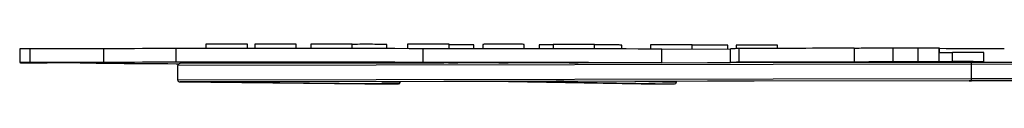
# Model space of a CAD drawing. Units: millimetres. Extents: x 3929 to 21206, y -2197 to 2649.
# Drawn here: x 13776 to 14853, y 847 to 891 of the extents above; entities that cross this region are included whole.
import ezdxf

# ---------------------------------------------------------------- set-up
doc = ezdxf.new("R2010")
doc.units = ezdxf.units.MM
doc.layers.add('Default', color=7, linetype='Continuous')
doc.layers.add('TIPTAP', color=7, linetype='Continuous')

# ---------------------------------------------------------------- blocks, each defined once
blk = doc.blocks.new('SE7')
at = {"layer": 'TIPTAP', "color": 7, "linetype": 'Continuous'}
for p, q in [((13776.1, 885.8), (13776.1, 870.8)), ((13798, 885.9), (13787.7, 885.9)), ((13787.7, 870.9), (13787.7, 885.9)), ((13808.2, 885.9), (13798, 885.9)), ((13818.4, 885.9), (13808.2, 885.9)), ((13828.5, 885.9), (13818.4, 885.9)), ((13838.5, 885.9), (13828.5, 885.9)), ((13848.5, 885.9), (13838.5, 885.9)), ((13858.3, 886), (13848.5, 885.9)), ((13868.2, 886), (13858.3, 886)), ((13876.3, 886), (13868.2, 886)), ((13868.2, 871), (13868.2, 886)), ((13884.5, 886), (13876.3, 886)), ((13893, 886), (13884.5, 886)), ((13901.7, 886), (13893, 886)), ((13910.5, 886.1), (13901.7, 886)), ((13919.4, 886.1), (13910.5, 886.1)), ((13928.5, 886.1), (13919.4, 886.1)), ((13937.8, 886.1), (13928.5, 886.1)), ((13947.1, 886.1), (13937.8, 886.1)), ((13963, 886.1), (13947.1, 886.1)), ((13947.1, 871.1), (13947.1, 886.1)), ((13979, 886.1), (13963, 886.1)), ((13995.1, 886.1), (13979, 886.1)), ((13979.9, 891), (13979.8, 890.9)), ((13979.8, 890.9), (13979.8, 886.1)), ((13980.5, 891), (13979.9, 891)), ((13981.4, 891), (13980.5, 891)), ((13982.6, 891), (13981.4, 891)), ((13984.1, 891), (13982.6, 891)), ((13985.9, 891), (13984.1, 891)), ((13988, 891), (13985.9, 891)), ((13990.3, 891), (13988, 891)), ((13992.8, 891), (13990.3, 891)), ((13995.4, 891), (13992.8, 891)), ((14011.1, 886.1), (13995.1, 886.1)), ((13998.2, 891), (13995.4, 891)), ((14001, 891), (13998.2, 891)), ((14003.8, 891), (14001, 891)), ((14006.7, 891), (14003.8, 891)), ((14009.4, 891), (14006.7, 891)), ((14012.1, 891), (14009.4, 891)), ((14027.2, 886.1), (14011.1, 886.1)), ((14014.6, 891), (14012.1, 891)), ((14016.9, 891), (14014.6, 891)), ((14018.9, 891), (14016.9, 891)), ((14020.7, 891), (14018.9, 891)), ((14022.3, 891), (14020.7, 891)), ((14023.5, 891), (14022.3, 891)), ((14024.4, 891), (14023.5, 891)), ((14024.9, 891), (14024.4, 891)), ((14025.1, 890.9), (14024.9, 891)), ((14025.1, 886.1), (14025.1, 890.9)), ((14043.2, 886.1), (14027.2, 886.1)), ((14033.5, 890.9), (14033.3, 890.8)), ((14033.3, 890.8), (14033.3, 886.1)), ((14034, 890.9), (14033.5, 890.9)), ((14034.9, 890.9), (14034, 890.9)), ((14036.1, 890.9), (14034.9, 890.9)), ((14037.7, 890.9), (14036.1, 890.9)), ((14039.5, 890.9), (14037.7, 890.9)), ((14041.5, 890.9), (14039.5, 890.9)), ((14043.8, 890.9), (14041.5, 890.9)), ((14059.2, 886.1), (14043.2, 886.1)), ((14046.3, 890.9), (14043.8, 890.9)), ((14049, 890.9), (14046.3, 890.9)), ((14051.7, 890.9), (14049, 890.9)), ((14054.6, 890.9), (14051.7, 890.9)), ((14057.4, 890.9), (14054.6, 890.9)), ((14060.2, 890.9), (14057.4, 890.9)), ((14075.3, 886.1), (14059.2, 886.1)), ((14063, 890.9), (14060.2, 890.9)), ((14065.6, 890.9), (14063, 890.9)), ((14068.1, 890.9), (14065.6, 890.9)), ((14070.4, 890.9), (14068.1, 890.9)), ((14072.5, 890.9), (14070.4, 890.9)), ((14074.3, 890.9), (14072.5, 890.9)), ((14075.8, 890.9), (14074.3, 890.9)), ((14091.3, 886.1), (14075.3, 886.1)), ((14077, 890.9), (14075.8, 890.9)), ((14077.9, 890.9), (14077, 890.9)), ((14078.5, 890.9), (14077.9, 890.9)), ((14078.6, 890.8), (14078.5, 890.9)), ((14078.6, 886.1), (14078.6, 890.8)), ((14107.2, 886.1), (14091.3, 886.1)), ((14094.7, 891), (14094.5, 891)), ((14094.5, 891), (14094.5, 886.1)), ((14095.2, 891), (14094.7, 891)), ((14096.1, 891), (14095.2, 891)), ((14097.3, 891), (14096.1, 891)), ((14098.8, 891), (14097.3, 891)), ((14100.7, 891), (14098.8, 891)), ((14102.7, 891), (14100.7, 891)), ((14105, 891), (14102.7, 891)), ((14107.5, 891), (14105, 891)), ((14123.2, 886.1), (14107.2, 886.1)), ((14110.2, 891), (14107.5, 891)), ((14112.9, 891), (14110.2, 891)), ((14115.7, 891), (14112.9, 891)), ((14118.6, 891), (14115.7, 891)), ((14121.4, 891), (14118.6, 891)), ((14124.2, 891), (14121.4, 891)), ((14139, 886.1), (14123.2, 886.1)), ((14126.8, 891), (14124.2, 891)), ((14129.3, 891), (14126.8, 891)), ((14131.6, 891), (14129.3, 891)), ((14133.7, 891), (14131.6, 891)), ((14135.5, 891), (14133.7, 891)), ((14137, 891), (14135.5, 891)), ((14138.2, 891), (14137, 891)), ((14139.1, 891), (14138.2, 891)), ((14154.9, 886.1), (14139, 886.1)), ((14139.6, 891), (14139.1, 891)), ((14139.8, 891), (14139.6, 891)), ((14139.8, 886.1), (14139.8, 891)), ((14140.6, 890.7), (14139.8, 890.7)), ((14142.9, 890.7), (14140.6, 890.7)), ((14145.4, 890.7), (14142.9, 890.7)), ((14148.1, 890.8), (14145.4, 890.7)), ((14150.8, 890.8), (14148.1, 890.8)), ((14153.6, 890.8), (14150.8, 890.8)), ((14156.5, 890.8), (14153.6, 890.8)), ((14170.6, 886.1), (14154.9, 886.1)), ((14159.3, 890.8), (14156.5, 890.8)), ((14162.1, 890.8), (14159.3, 890.8)), ((14164.7, 890.7), (14162.1, 890.8)), ((14167.2, 890.7), (14164.7, 890.7)), ((14169.5, 890.7), (14167.2, 890.7)), ((14171.6, 890.7), (14169.5, 890.7)), ((14186.3, 886.1), (14170.6, 886.1)), ((14173.4, 890.7), (14171.6, 890.7)), ((14174.9, 890.7), (14173.4, 890.7)), ((14176.1, 890.7), (14174.9, 890.7)), ((14177, 890.7), (14176.1, 890.7)), ((14177.5, 890.7), (14177, 890.7)), ((14177.7, 890.7), (14177.5, 890.7)), ((14177.7, 886.1), (14177.7, 890.7)), ((14201.9, 886), (14186.3, 886.1)), ((14200.6, 890.9), (14200.4, 890.9)), ((14200.4, 890.9), (14200.4, 886)), ((14201.2, 890.9), (14200.6, 890.9)), ((14202, 890.9), (14201.2, 890.9)), ((14217.5, 886), (14201.9, 886)), ((14203.2, 890.9), (14202, 890.9)), ((14204.8, 890.9), (14203.2, 890.9)), ((14206.6, 890.9), (14204.8, 890.9)), ((14208.7, 890.9), (14206.6, 890.9)), ((14211, 890.9), (14208.7, 890.9)), ((14213.5, 890.9), (14211, 890.9)), ((14216.1, 890.9), (14213.5, 890.9)), ((14218.9, 890.9), (14216.1, 890.9)), ((14233.3, 886), (14217.5, 886)), ((14217.5, 871), (14217.5, 886)), ((14221.7, 890.9), (14218.9, 890.9)), ((14224.5, 890.9), (14221.7, 890.9)), ((14227.3, 890.9), (14224.5, 890.9)), ((14230.1, 890.9), (14227.3, 890.9)), ((14232.7, 890.9), (14230.1, 890.9)), ((14235.2, 890.9), (14232.7, 890.9)), ((14249.1, 886), (14233.3, 886)), ((14237.5, 890.9), (14235.2, 890.9)), ((14239.6, 890.9), (14237.5, 890.9)), ((14241.4, 890.9), (14239.6, 890.9)), ((14242.9, 890.9), (14241.4, 890.9)), ((14244.2, 890.9), (14242.9, 890.9)), ((14245, 890.9), (14244.2, 890.9)), ((14245.6, 890.9), (14245, 890.9)), ((14245.7, 890.9), (14245.6, 890.9)), ((14245.7, 886), (14245.7, 890.9)), ((14245.9, 890.4), (14245.7, 890.4)), ((14248.7, 890.4), (14245.9, 890.4)), ((14251.6, 890.4), (14248.7, 890.4)), ((14264.7, 886), (14249.1, 886)), ((14254.4, 890.4), (14251.6, 890.4)), ((14257.2, 890.4), (14254.4, 890.4)), ((14259.8, 890.4), (14257.2, 890.4)), ((14262.3, 890.4), (14259.8, 890.4)), ((14264.6, 890.4), (14262.3, 890.4)), ((14266.7, 890.4), (14264.6, 890.4)), ((14280.2, 886), (14264.7, 886)), ((14268.5, 890.4), (14266.7, 890.4)), ((14270, 890.4), (14268.5, 890.4)), ((14271.2, 890.4), (14270, 890.4)), ((14272.1, 890.4), (14271.2, 890.4)), ((14272.6, 890.4), (14272.1, 890.4)), ((14272.8, 890.4), (14272.6, 890.4)), ((14272.8, 886), (14272.8, 890.4)), ((14295.5, 885.9), (14280.2, 886)), ((14282.7, 890.7), (14282.5, 890.7)), ((14282.5, 890.7), (14282.5, 886)), ((14283.3, 890.7), (14282.7, 890.7)), ((14284.1, 890.8), (14283.3, 890.7)), ((14285.3, 890.8), (14284.1, 890.8)), ((14286.9, 890.8), (14285.3, 890.8)), ((14288.7, 890.8), (14286.9, 890.8)), ((14290.8, 890.8), (14288.7, 890.8)), ((14293.1, 890.8), (14290.8, 890.8)), ((14295.5, 890.8), (14293.1, 890.8)), ((14298.2, 890.8), (14295.5, 890.8)), ((14310.7, 885.9), (14295.5, 885.9)), ((14300.9, 890.8), (14298.2, 890.8)), ((14303.8, 890.8), (14300.9, 890.8)), ((14306.6, 890.8), (14303.8, 890.8)), ((14309.4, 890.8), (14306.6, 890.8)), ((14312.2, 890.8), (14309.4, 890.8)), ((14325.7, 885.9), (14310.7, 885.9)), ((14314.8, 890.8), (14312.2, 890.8)), ((14317.3, 890.8), (14314.8, 890.8)), ((14319.6, 890.8), (14317.3, 890.8)), ((14321.7, 890.8), (14319.6, 890.8)), ((14323.5, 890.8), (14321.7, 890.8)), ((14325, 890.8), (14323.5, 890.8)), ((14326.2, 890.8), (14325, 890.8)), ((14340.6, 885.9), (14325.7, 885.9)), ((14327.1, 890.7), (14326.2, 890.8)), ((14327.7, 890.7), (14327.1, 890.7)), ((14327.8, 890.7), (14327.7, 890.7)), ((14327.8, 885.9), (14327.8, 890.7)), ((14355.3, 885.8), (14340.6, 885.9)), ((14344.4, 890.3), (14344.2, 890.2)), ((14344.2, 890.2), (14344.2, 885.9)), ((14344.9, 890.3), (14344.4, 890.3)), ((14345.8, 890.3), (14344.9, 890.3)), ((14347, 890.3), (14345.8, 890.3)), ((14348.5, 890.3), (14347, 890.3)), ((14350.3, 890.3), (14348.5, 890.3)), ((14352.4, 890.3), (14350.3, 890.3)), ((14354.7, 890.3), (14352.4, 890.3)), ((14357.2, 890.3), (14354.7, 890.3)), ((14369.8, 885.8), (14355.3, 885.8)), ((14359.4, 890.3), (14357.2, 890.3)), ((14359.6, 890.5), (14359.4, 890.5)), ((14359.4, 890.5), (14359.4, 885.8)), ((14360.1, 890.5), (14359.6, 890.5)), ((14361, 890.5), (14360.1, 890.5)), ((14362.2, 890.6), (14361, 890.5)), ((14363.7, 890.6), (14362.2, 890.6)), ((14365.5, 890.6), (14363.7, 890.6)), ((14367.6, 890.6), (14365.5, 890.6)), ((14369.9, 890.6), (14367.6, 890.6)), ((14384.2, 885.8), (14369.8, 885.8)), ((14372.4, 890.6), (14369.9, 890.6)), ((14375, 890.6), (14372.4, 890.6)), ((14377.8, 890.6), (14375, 890.6)), ((14380.6, 890.6), (14377.8, 890.6)), ((14383.5, 890.6), (14380.6, 890.6)), ((14386.3, 890.6), (14383.5, 890.6)), ((14398.3, 885.8), (14384.2, 885.8)), ((14389, 890.6), (14386.3, 890.6)), ((14391.7, 890.6), (14389, 890.6)), ((14394.2, 890.6), (14391.7, 890.6)), ((14396.5, 890.6), (14394.2, 890.6)), ((14398.6, 890.6), (14396.5, 890.6)), ((14412.2, 885.7), (14398.3, 885.8)), ((14400.4, 890.6), (14398.6, 890.6)), ((14401.9, 890.6), (14400.4, 890.6)), ((14403.1, 890.5), (14401.9, 890.6)), ((14404, 890.5), (14403.1, 890.5)), ((14404.5, 890.5), (14404, 890.5)), ((14404.7, 890.5), (14404.5, 890.5)), ((14404.7, 885.8), (14404.7, 890.5)), ((14405, 890.1), (14404.7, 890.1)), ((14407.7, 890.1), (14405, 890.1)), ((14410.5, 890.1), (14407.7, 890.1)), ((14413.4, 890.1), (14410.5, 890.1)), ((14425.9, 885.7), (14412.2, 885.7)), ((14416.2, 890.1), (14413.4, 890.1)), ((14419, 890.1), (14416.2, 890.1)), ((14421.6, 890.1), (14419, 890.1)), ((14424.1, 890.1), (14421.6, 890.1)), ((14426.4, 890.1), (14424.1, 890.1)), ((14439.4, 885.7), (14425.9, 885.7)), ((14428.5, 890.1), (14426.4, 890.1)), ((14430.3, 890.1), (14428.5, 890.1)), ((14431.8, 890.1), (14430.3, 890.1)), ((14433, 890), (14431.8, 890.1)), ((14433.9, 890), (14433, 890)), ((14434.4, 890), (14433.9, 890)), ((14434.6, 890), (14434.4, 890)), ((14434.6, 885.7), (14434.6, 890)), ((14452.7, 885.6), (14439.4, 885.7)), ((14465.8, 885.6), (14452.7, 885.6)), ((14478.6, 885.6), (14465.8, 885.6)), ((14466.4, 890.2), (14466.2, 890.2)), ((14466.2, 890.2), (14466.2, 885.6)), ((14466.9, 890.2), (14466.4, 890.2)), ((14467.8, 890.2), (14466.9, 890.2)), ((14469, 890.2), (14467.8, 890.2)), ((14470.5, 890.2), (14469, 890.2)), ((14472.3, 890.2), (14470.5, 890.2)), ((14474.4, 890.2), (14472.3, 890.2)), ((14476.7, 890.3), (14474.4, 890.2)), ((14479.2, 890.3), (14476.7, 890.3)), ((14478.6, 885.6), (14553.7, 886)), ((14478.6, 870.6), (14478.6, 885.6)), ((14481.8, 890.3), (14479.2, 890.3)), ((14484.6, 890.3), (14481.8, 890.3)), ((14487.4, 890.3), (14484.6, 890.3)), ((14490.3, 890.3), (14487.4, 890.3)), ((14493.1, 890.3), (14490.3, 890.3)), ((14495.8, 890.3), (14493.1, 890.3)), ((14498.5, 890.3), (14495.8, 890.3)), ((14501, 890.3), (14498.5, 890.3)), ((14503.3, 890.2), (14501, 890.3)), ((14505.4, 890.2), (14503.3, 890.2)), ((14507.2, 890.2), (14505.4, 890.2)), ((14508.7, 890.2), (14507.2, 890.2)), ((14509.9, 890.2), (14508.7, 890.2)), ((14510.8, 890.2), (14509.9, 890.2)), ((14511.3, 890.2), (14510.8, 890.2)), ((14511.5, 890.2), (14511.3, 890.2)), ((14511.5, 885.7), (14511.5, 890.2)), ((14513.4, 890), (14511.5, 890)), ((14515.7, 890), (14513.4, 890)), ((14518.2, 890), (14515.7, 890)), ((14520.9, 890), (14518.2, 890)), ((14523.6, 890), (14520.9, 890)), ((14526.4, 890), (14523.6, 890)), ((14529.3, 890), (14526.4, 890)), ((14532.1, 890), (14529.3, 890)), ((14534.9, 890), (14532.1, 890)), ((14537.5, 890), (14534.9, 890)), ((14540, 890), (14537.5, 890)), ((14542.3, 890), (14540, 890)), ((14544.4, 890), (14542.3, 890)), ((14546.2, 890), (14544.4, 890)), ((14547.7, 890), (14546.2, 890)), ((14548.9, 890), (14547.7, 890)), ((14549.8, 890), (14548.9, 890)), ((14550.3, 890), (14549.8, 890)), ((14550.5, 890), (14550.3, 890)), ((14550.5, 885.9), (14550.5, 890)), ((14554.5, 886), (14553.7, 886)), ((14553.7, 871), (14553.7, 886)), ((14555.5, 886), (14554.5, 886)), ((14556.5, 886), (14555.5, 886)), ((14557.6, 886), (14556.5, 886)), ((14558.8, 886), (14557.6, 886)), ((14560.2, 886.1), (14558.8, 886)), ((14560, 889.7), (14559.8, 889.7)), ((14559.8, 889.7), (14559.8, 886.1)), ((14560.5, 889.7), (14560, 889.7)), ((14561.6, 886.1), (14560.2, 886.1)), ((14561.4, 889.7), (14560.5, 889.7)), ((14562.6, 889.7), (14561.4, 889.7)), ((14563.1, 886.1), (14561.6, 886.1)), ((14564.2, 889.8), (14562.6, 889.7)), ((14567, 886.1), (14563.1, 886.1)), ((14563.1, 871.1), (14563.1, 886.1)), ((14566, 889.8), (14564.2, 889.8)), ((14568, 889.8), (14566, 889.8)), ((14571.1, 886.1), (14567, 886.1)), ((14570.3, 889.8), (14568, 889.8)), ((14572.8, 889.8), (14570.3, 889.8)), ((14575.6, 886.2), (14571.1, 886.1)), ((14575.5, 889.8), (14572.8, 889.8)), ((14578.2, 889.8), (14575.5, 889.8)), ((14580.4, 886.2), (14575.6, 886.2)), ((14581.1, 889.8), (14578.2, 889.8)), ((14585.5, 886.2), (14580.4, 886.2)), ((14583.9, 889.8), (14581.1, 889.8)), ((14586.7, 889.8), (14583.9, 889.8)), ((14590.9, 886.2), (14585.5, 886.2)), ((14589.5, 889.8), (14586.7, 889.8)), ((14592.1, 889.8), (14589.5, 889.8)), ((14596.6, 886.2), (14590.9, 886.2)), ((14594.6, 889.8), (14592.1, 889.8)), ((14596.9, 889.8), (14594.6, 889.8)), ((14602.5, 886.3), (14596.6, 886.2)), ((14599, 889.8), (14596.9, 889.8)), ((14600.8, 889.8), (14599, 889.8)), ((14602.3, 889.7), (14600.8, 889.8)), ((14603.5, 889.7), (14602.3, 889.7)), ((14608.8, 886.3), (14602.5, 886.3)), ((14604.4, 889.7), (14603.5, 889.7)), ((14605, 889.7), (14604.4, 889.7)), ((14605.1, 889.7), (14605, 889.7)), ((14605.1, 886.3), (14605.1, 889.7)), ((14615.2, 886.3), (14608.8, 886.3)), ((14621.9, 886.3), (14615.2, 886.3)), ((14628.8, 886.3), (14621.9, 886.3)), ((14635.9, 886.3), (14628.8, 886.3)), ((14643.2, 886.4), (14635.9, 886.3)), ((14650.6, 886.4), (14643.2, 886.4)), ((14658.2, 886.4), (14650.6, 886.4)), ((14666, 886.4), (14658.2, 886.4)), ((14673.8, 886.4), (14666, 886.4)), ((14681.8, 886.4), (14673.8, 886.4)), ((14688.6, 886.4), (14681.8, 886.4)), ((14688.6, 886.5), (14688.7, 886.5)), ((14688.6, 886.5), (14688.6, 871.5)), ((14688.7, 886.5), (14689, 886.6)), ((14689, 886.6), (14689.8, 886.6)), ((14689.8, 886.6), (14690.9, 886.6)), ((14690.9, 886.6), (14692.3, 886.7)), ((14692.3, 886.7), (14694.1, 886.7)), ((14694.1, 886.7), (14696.3, 886.8)), ((14696.3, 886.8), (14698.8, 886.8)), ((14698.8, 886.8), (14701.7, 886.8)), ((14701.7, 886.8), (14705, 886.9)), ((14705, 886.9), (14708.5, 886.9)), ((14708.5, 886.9), (14712.5, 887)), ((14712.5, 887), (14716.8, 887)), ((14716.8, 887), (14721.4, 887)), ((14721.4, 887), (14726.3, 887.1)), ((14726.3, 887.1), (14731.6, 887.1)), ((14731.6, 887.1), (14732.7, 887.1)), ((14731.6, 872.1), (14731.6, 887.1)), ((14732.7, 887.1), (14734.2, 887.1)), ((14734.2, 887.1), (14735.9, 887.1)), ((14735.9, 887.1), (14737.8, 887.1)), ((14737.8, 887.1), (14740, 887.1)), ((14740, 887.1), (14742.3, 887.1)), ((14742.3, 887.1), (14744.7, 887.1)), ((14744.7, 887.1), (14747.1, 887.1)), ((14747.1, 887.1), (14749.4, 887.1)), ((14749.4, 887.1), (14751.7, 887.1)), ((14751.7, 887.1), (14753.8, 887.1)), ((14753.8, 887.1), (14755.7, 887.1)), ((14755.7, 887.1), (14757.4, 887.1)), ((14757.4, 887.1), (14758.8, 887.1)), ((14758.8, 887.1), (14761.5, 887.1)), ((14758.8, 872.1), (14758.8, 887.1)), ((14761.5, 887.1), (14764.2, 887.1)), ((14764.2, 887.1), (14767, 887.1)), ((14767, 887.1), (14769.8, 887.1)), ((14769.8, 887.1), (14772.7, 887.1)), ((14772.7, 887.1), (14775.6, 887)), ((14775.6, 887), (14778.6, 887)), ((14778.6, 887), (14781.6, 887)), ((14781.6, 887), (14781.7, 887)), ((14781.6, 872), (14781.6, 887)), ((14781.8, 887), (14781.7, 887)), ((14781.7, 887), (14781.7, 882)), ((14781.8, 882), (14781.8, 887)), ((14781.8, 886.4), (14789.5, 886.3)), ((14789.5, 886.3), (14800.6, 886.3)), ((14800.6, 886.3), (14811.6, 886.3)), ((14811.6, 886.3), (14822.3, 886.3)), ((14822.3, 886.3), (14832.8, 886.3)), ((14832.8, 886.3), (14843, 886.2)), ((14843, 886.2), (14853, 886.2)), ((14781.7, 882), (14783.6, 882)), ((14783.6, 882), (14785.4, 882)), ((14785.4, 882), (14787.3, 882)), ((14787.3, 882), (14789.1, 882)), ((14789.1, 882), (14790.9, 882)), ((14790.9, 882), (14792.7, 882)), ((14792.7, 882), (14794.5, 882)), ((14794.5, 882), (14796.2, 882)), ((14800.7, 882), (14796.2, 882)), ((14796.2, 872), (14796.2, 882)), ((14804.9, 881.9), (14800.7, 882)), ((14808.8, 881.9), (14804.9, 881.9)), ((14812.4, 881.9), (14808.8, 881.9)), ((14815.8, 881.9), (14812.4, 881.9)), ((14818.8, 881.9), (14815.8, 881.9)), ((14821.5, 881.8), (14818.8, 881.9)), ((14823.8, 881.8), (14821.5, 881.8)), ((14825.8, 881.8), (14823.8, 881.8)), ((14827.5, 881.8), (14825.8, 881.8)), ((14828.8, 881.8), (14827.5, 881.8)), ((14829.8, 881.7), (14828.8, 881.8)), ((14830.4, 881.7), (14829.8, 881.7)), ((14830.7, 881.7), (14830.4, 881.7)), ((14830.7, 881.7), (14830.7, 881.7)), ((14830.7, 871.7), (14830.7, 881.7)), ((13776.1, 870.8), (13776.3, 870.8)), ((13776.3, 870.8), (13776.1, 870.8)), ((13776.3, 870.8), (13776.9, 870.7)), ((13776.9, 870.8), (13776.3, 870.8)), ((13777.8, 870.8), (13776.9, 870.8)), ((13776.9, 870.7), (13777.8, 870.7)), ((13779.1, 870.8), (13777.8, 870.8)), ((13777.8, 870.7), (13779.1, 870.7)), ((13780.8, 870.8), (13779.1, 870.8)), ((13779.1, 870.7), (13780.8, 870.7)), ((13782.8, 870.8), (13780.8, 870.8)), ((13780.8, 870.7), (13782.8, 870.7)), ((13785.1, 870.9), (13782.8, 870.8)), ((13782.8, 870.7), (13785.1, 870.7)), ((13787.7, 870.9), (13785.1, 870.9)), ((13785.1, 870.7), (13787.9, 870.7)), ((13798, 870.9), (13787.7, 870.9)), ((13787.9, 870.7), (13790.8, 870.7)), ((13790.8, 870.7), (13793.5, 870.6)), ((13793.5, 870.6), (13796.2, 870.6)), ((13796.2, 870.6), (13798.8, 870.6)), ((13808.2, 870.9), (13798, 870.9)), ((13798.8, 870.6), (13801.3, 870.6)), ((13801.3, 870.6), (13803.8, 870.6)), ((13803.8, 870.6), (13806.2, 870.6)), ((13842.2, 870.1), (13806.2, 870.6)), ((13818.4, 870.9), (13808.2, 870.9)), ((13828.5, 870.9), (13818.4, 870.9)), ((13838.5, 870.9), (13828.5, 870.9)), ((13848.5, 870.9), (13838.5, 870.9)), ((13846, 870.1), (13842.2, 870.1)), ((13850.3, 870), (13846, 870.1)), ((13858.3, 871), (13848.5, 870.9)), ((13854.9, 870), (13850.3, 870)), ((13859.9, 869.9), (13854.9, 870)), ((13868.2, 871), (13858.3, 871)), ((13865.2, 869.8), (13859.9, 869.9)), ((13870.9, 869.8), (13865.2, 869.8)), ((13876.3, 871), (13868.2, 871)), ((13877, 869.7), (13870.9, 869.8)), ((13884.5, 871), (13876.3, 871)), ((13883.4, 869.7), (13877, 869.7)), ((13890.2, 869.6), (13883.4, 869.7)), ((13893, 871), (13884.5, 871)), ((13897.3, 869.6), (13890.2, 869.6)), ((13901.7, 871), (13893, 871)), ((13904.8, 869.5), (13897.3, 869.6)), ((13910.5, 871.1), (13901.7, 871)), ((13912.6, 869.4), (13904.8, 869.5)), ((13919.4, 871.1), (13910.5, 871.1)), ((13920.8, 869.4), (13912.6, 869.4)), ((13928.5, 871.1), (13919.4, 871.1)), ((13929.3, 869.3), (13920.8, 869.4)), ((13937.8, 871.1), (13928.5, 871.1)), ((13938.2, 869.3), (13929.3, 869.3)), ((13947.1, 871.1), (13937.8, 871.1)), ((13947.4, 869.2), (13938.2, 869.3)), ((13963, 871.1), (13947.1, 871.1)), ((13949.8, 869.2), (13947.4, 869.2)), ((14817.1, 869), (13948.9, 867.7)), ((13948.9, 851.7), (13948.9, 867.7)), ((14817, 871), (13951.4, 869.7)), ((13979, 871.1), (13963, 871.1)), ((13995.1, 871.1), (13979, 871.1)), ((14011.1, 871.1), (13995.1, 871.1)), ((13997.5, 870.9), (13997.8, 871)), ((13997.5, 870.9), (13997.5, 870.9)), ((13997.8, 870.9), (13997.5, 870.9)), ((13997.8, 871), (13998.5, 871)), ((13998.5, 870.9), (13997.8, 870.9)), ((13998.5, 871), (13999.5, 871)), ((13999.5, 870.9), (13998.5, 870.9)), ((13999.5, 871), (14000.7, 871)), ((14000.7, 870.9), (13999.5, 870.9)), ((14000.7, 871), (14002.1, 871)), ((14002.1, 870.9), (14000.7, 870.9)), ((14002.1, 871), (14003.4, 871)), ((14003.4, 870.9), (14002.1, 870.9)), ((14003.4, 871), (14004.7, 871)), ((14004.7, 870.9), (14003.4, 870.9)), ((14004.7, 871), (14005.8, 871)), ((14005.8, 870.9), (14004.7, 870.9)), ((14005.8, 871), (14006.7, 871)), ((14006.7, 870.9), (14005.8, 870.9)), ((14006.7, 871), (14007.2, 870.9)), ((14007.2, 870.9), (14006.7, 870.9)), ((14007.2, 870.9), (14007.4, 870.9)), ((14007.4, 870.9), (14007.2, 870.9)), ((14027.2, 871.1), (14011.1, 871.1)), ((14043.2, 871.1), (14027.2, 871.1)), ((14059.2, 871.1), (14043.2, 871.1)), ((14051, 870.8), (14051.4, 870.9)), ((14051, 870.8), (14051, 870.8)), ((14051.4, 870.8), (14051, 870.8)), ((14051.4, 870.9), (14052.1, 870.9)), ((14052.1, 870.8), (14051.4, 870.8)), ((14052.1, 870.9), (14053.1, 870.9)), ((14053.1, 870.8), (14052.1, 870.8)), ((14053.1, 870.9), (14054.3, 870.9)), ((14054.3, 870.8), (14053.1, 870.8)), ((14054.3, 870.9), (14055.6, 870.9)), ((14055.6, 870.8), (14054.3, 870.8)), ((14055.6, 870.9), (14057, 870.9)), ((14057, 870.8), (14055.6, 870.8)), ((14057, 870.9), (14058.3, 870.9)), ((14058.3, 870.8), (14057, 870.8)), ((14058.3, 870.9), (14059.4, 870.9)), ((14059.4, 870.8), (14058.3, 870.8)), ((14075.3, 871.1), (14059.2, 871.1)), ((14059.4, 870.9), (14060.3, 870.9)), ((14060.3, 870.8), (14059.4, 870.8)), ((14060.3, 870.9), (14060.8, 870.8)), ((14060.8, 870.8), (14060.3, 870.8)), ((14060.8, 870.8), (14061, 870.8)), ((14061, 870.8), (14060.8, 870.8)), ((14091.3, 871.1), (14075.3, 871.1)), ((14107.2, 871.1), (14091.3, 871.1)), ((14123.2, 871.1), (14107.2, 871.1)), ((14112.2, 871), (14112.6, 871)), ((14112.2, 871), (14112.2, 871)), ((14112.6, 871), (14112.2, 871)), ((14112.6, 871), (14113.3, 871)), ((14113.3, 871), (14112.6, 871)), ((14113.3, 871), (14114.3, 871)), ((14114.3, 870.9), (14113.3, 871)), ((14114.3, 871), (14115.5, 871)), ((14115.5, 870.9), (14114.3, 870.9)), ((14115.5, 871), (14116.8, 871)), ((14116.8, 870.9), (14115.5, 870.9)), ((14116.8, 871), (14118.2, 871)), ((14118.2, 870.9), (14116.8, 870.9)), ((14118.2, 871), (14119.5, 871)), ((14119.5, 870.9), (14118.2, 870.9)), ((14119.5, 871), (14120.6, 871)), ((14120.6, 870.9), (14119.5, 870.9)), ((14120.6, 871), (14121.4, 871)), ((14121.4, 871), (14120.6, 870.9)), ((14121.4, 871), (14122, 871)), ((14122, 871), (14121.4, 871)), ((14122, 871), (14122.2, 871)), ((14122.2, 871), (14122, 871)), ((14139, 871.1), (14123.2, 871.1)), ((14154.9, 871.1), (14139, 871.1)), ((14150.1, 870.7), (14150.5, 870.7)), ((14150.1, 870.7), (14150.1, 870.7)), ((14150.5, 870.7), (14150.1, 870.7)), ((14150.5, 870.7), (14151.2, 870.7)), ((14151.2, 870.7), (14150.5, 870.7)), ((14151.2, 870.7), (14152.2, 870.7)), ((14152.2, 870.7), (14151.2, 870.7)), ((14152.2, 870.7), (14153.4, 870.7)), ((14153.4, 870.7), (14152.2, 870.7)), ((14153.4, 870.7), (14154.7, 870.7)), ((14154.7, 870.7), (14153.4, 870.7)), ((14154.7, 870.7), (14156.1, 870.7)), ((14156.1, 870.7), (14154.7, 870.7)), ((14170.6, 871.1), (14154.9, 871.1)), ((14156.1, 870.7), (14157.4, 870.7)), ((14157.4, 870.7), (14156.1, 870.7)), ((14157.4, 870.7), (14158.5, 870.7)), ((14158.5, 870.7), (14157.4, 870.7)), ((14158.5, 870.7), (14159.3, 870.7)), ((14159.3, 870.7), (14158.5, 870.7)), ((14159.3, 870.7), (14159.9, 870.7)), ((14159.9, 870.7), (14159.3, 870.7)), ((14159.9, 870.7), (14160.1, 870.7)), ((14160.1, 870.7), (14159.9, 870.7)), ((14186.3, 871.1), (14170.6, 871.1)), ((14201.9, 871), (14186.3, 871.1)), ((14217.5, 871), (14201.9, 871)), ((14233.3, 871), (14217.5, 871)), ((14218.1, 870.9), (14218.5, 870.9)), ((14218.1, 870.9), (14218.1, 870.9)), ((14218.5, 870.9), (14218.1, 870.9)), ((14218.5, 870.9), (14219.2, 870.9)), ((14219.2, 870.9), (14218.5, 870.9)), ((14219.2, 870.9), (14220.2, 870.9)), ((14220.2, 870.9), (14219.2, 870.9)), ((14220.2, 870.9), (14221.4, 870.9)), ((14221.4, 870.8), (14220.2, 870.9)), ((14221.4, 870.9), (14222.8, 870.9)), ((14222.8, 870.8), (14221.4, 870.8)), ((14222.8, 870.9), (14224.1, 870.9)), ((14224.1, 870.8), (14222.8, 870.8)), ((14224.1, 870.9), (14225.4, 870.9)), ((14225.4, 870.8), (14224.1, 870.8)), ((14225.4, 870.9), (14226.5, 870.9)), ((14226.5, 870.9), (14225.4, 870.8)), ((14226.5, 870.9), (14227.4, 870.9)), ((14227.4, 870.9), (14226.5, 870.9)), ((14227.4, 870.9), (14227.9, 870.9)), ((14227.9, 870.9), (14227.4, 870.9)), ((14227.9, 870.9), (14228.1, 870.9)), ((14228.1, 870.9), (14227.9, 870.9)), ((14249.1, 871), (14233.3, 871)), ((14245.2, 870.4), (14245.6, 870.4)), ((14245.2, 870.4), (14245.2, 870.4)), ((14245.6, 870.4), (14245.2, 870.4)), ((14245.6, 870.4), (14246.3, 870.4)), ((14246.3, 870.4), (14245.6, 870.4)), ((14246.3, 870.4), (14247.3, 870.4)), ((14247.3, 870.4), (14246.3, 870.4)), ((14247.3, 870.4), (14248.5, 870.4)), ((14248.5, 870.4), (14247.3, 870.4)), ((14248.5, 870.4), (14249.8, 870.4)), ((14249.8, 870.4), (14248.5, 870.4)), ((14264.7, 871), (14249.1, 871)), ((14249.8, 870.4), (14251.2, 870.4)), ((14251.2, 870.4), (14249.8, 870.4)), ((14251.2, 870.4), (14252.5, 870.4)), ((14252.5, 870.4), (14251.2, 870.4)), ((14252.5, 870.4), (14253.6, 870.4)), ((14253.6, 870.4), (14252.5, 870.4)), ((14253.6, 870.4), (14254.4, 870.4)), ((14254.4, 870.4), (14253.6, 870.4)), ((14254.4, 870.4), (14255, 870.4)), ((14255, 870.4), (14254.4, 870.4)), ((14255, 870.4), (14255.2, 870.4)), ((14255.2, 870.4), (14255, 870.4)), ((14280.2, 871), (14264.7, 871)), ((14295.5, 870.9), (14280.2, 871)), ((14310.7, 870.9), (14295.5, 870.9)), ((14300.2, 870.7), (14300.6, 870.7)), ((14300.2, 870.7), (14300.2, 870.7)), ((14300.6, 870.7), (14300.2, 870.7)), ((14300.6, 870.7), (14301.3, 870.7)), ((14301.3, 870.7), (14300.6, 870.7)), ((14301.3, 870.7), (14302.3, 870.7)), ((14302.3, 870.7), (14301.3, 870.7)), ((14302.3, 870.7), (14303.5, 870.7)), ((14303.5, 870.7), (14302.3, 870.7)), ((14303.5, 870.7), (14304.8, 870.7)), ((14304.8, 870.7), (14303.5, 870.7)), ((14304.8, 870.7), (14306.2, 870.7)), ((14306.2, 870.7), (14304.8, 870.7)), ((14306.2, 870.7), (14307.5, 870.7)), ((14307.5, 870.7), (14306.2, 870.7)), ((14307.5, 870.7), (14308.6, 870.7)), ((14308.6, 870.7), (14307.5, 870.7)), ((14308.6, 870.7), (14309.5, 870.7)), ((14309.5, 870.7), (14308.6, 870.7)), ((14309.5, 870.7), (14310, 870.7)), ((14310, 870.7), (14309.5, 870.7)), ((14310, 870.7), (14310.2, 870.7)), ((14310.2, 870.7), (14310, 870.7)), ((14325.7, 870.9), (14310.7, 870.9)), ((14340.6, 870.9), (14325.7, 870.9)), ((14355.3, 870.8), (14340.6, 870.9)), ((14369.8, 870.8), (14355.3, 870.8)), ((14384.2, 870.8), (14369.8, 870.8)), ((14377.1, 870.5), (14377.5, 870.5)), ((14377.1, 870.5), (14377.1, 870.5)), ((14377.5, 870.5), (14377.1, 870.5)), ((14377.5, 870.5), (14378.2, 870.5)), ((14378.2, 870.5), (14377.5, 870.5)), ((14378.2, 870.5), (14379.2, 870.5)), ((14379.2, 870.5), (14378.2, 870.5)), ((14379.2, 870.5), (14380.4, 870.5)), ((14380.4, 870.5), (14379.2, 870.5)), ((14380.4, 870.5), (14381.7, 870.5)), ((14381.7, 870.5), (14380.4, 870.5)), ((14381.7, 870.5), (14383.1, 870.5)), ((14383.1, 870.5), (14381.7, 870.5)), ((14383.1, 870.5), (14384.3, 870.5)), ((14384.3, 870.5), (14383.1, 870.5)), ((14398.3, 870.8), (14384.2, 870.8)), ((14384.3, 870.5), (14385.5, 870.5)), ((14385.5, 870.5), (14384.3, 870.5)), ((14385.5, 870.5), (14386.3, 870.5)), ((14386.3, 870.5), (14385.5, 870.5)), ((14386.3, 870.5), (14386.9, 870.5)), ((14386.9, 870.5), (14386.3, 870.5)), ((14386.9, 870.5), (14387, 870.5)), ((14387, 870.5), (14386.9, 870.5)), ((14412.2, 870.7), (14398.3, 870.8)), ((14425.9, 870.7), (14412.2, 870.7)), ((14439.4, 870.7), (14425.9, 870.7)), ((14452.7, 870.6), (14439.4, 870.7)), ((14465.8, 870.6), (14452.7, 870.6)), ((14478.6, 870.6), (14465.8, 870.6)), ((14478.6, 870.6), (14553.7, 871)), ((14554.5, 871), (14553.7, 871)), ((14555.5, 871), (14554.5, 871)), ((14556.5, 871), (14555.5, 871)), ((14557.6, 871), (14556.5, 871)), ((14558.8, 871), (14557.6, 871)), ((14560.2, 871.1), (14558.8, 871)), ((14561.6, 871.1), (14560.2, 871.1)), ((14563.1, 871.1), (14561.6, 871.1)), ((14567, 871.1), (14563.1, 871.1)), ((14571.1, 871.1), (14567, 871.1)), ((14575.6, 871.2), (14571.1, 871.1)), ((14580.4, 871.2), (14575.6, 871.2)), ((14585.5, 871.2), (14580.4, 871.2)), ((14590.9, 871.2), (14585.5, 871.2)), ((14596.6, 871.2), (14590.9, 871.2)), ((14602.5, 871.3), (14596.6, 871.2)), ((14608.8, 871.3), (14602.5, 871.3)), ((14615.2, 871.3), (14608.8, 871.3)), ((14621.9, 871.3), (14615.2, 871.3)), ((14628.8, 871.3), (14621.9, 871.3)), ((14635.9, 871.3), (14628.8, 871.3)), ((14643.2, 871.4), (14635.9, 871.3)), ((14650.6, 871.4), (14643.2, 871.4)), ((14658.2, 871.4), (14650.6, 871.4)), ((14666, 871.4), (14658.2, 871.4)), ((14673.8, 871.4), (14666, 871.4)), ((14681.8, 871.4), (14673.8, 871.4)), ((14689.8, 871.4), (14681.8, 871.4)), ((14688.7, 871.5), (14689, 871.6)), ((14688.7, 871.5), (14688.7, 871.5)), ((14689.1, 871.4), (14688.7, 871.5)), ((14689, 871.6), (14689.8, 871.6)), ((14689.8, 871.4), (14689.1, 871.4)), ((14689.8, 871.6), (14690.9, 871.6)), ((14690.9, 871.6), (14692.3, 871.7)), ((14692.3, 871.7), (14694.1, 871.7)), ((14694.1, 871.7), (14696.3, 871.8)), ((14696.3, 871.8), (14698.8, 871.8)), ((14698.8, 871.8), (14701.7, 871.8)), ((14701.7, 871.8), (14705, 871.9)), ((14705, 871.9), (14708.5, 871.9)), ((14708.5, 871.9), (14712.5, 872)), ((14712.5, 872), (14716.8, 872)), ((14716.8, 872), (14721.4, 872)), ((14721.4, 872), (14726.3, 872.1)), ((14726.3, 872.1), (14731.6, 872.1)), ((14731.6, 872.1), (14732.7, 872.1)), ((14732.7, 872.1), (14734.2, 872.1)), ((14734.2, 872.1), (14735.9, 872.1)), ((14735.9, 872.1), (14737.8, 872.1)), ((14737.8, 872.1), (14740, 872.1)), ((14740, 872.1), (14742.3, 872.1)), ((14742.3, 872.1), (14744.7, 872.1)), ((14744.7, 872.1), (14747.1, 872.1)), ((14747.1, 872.1), (14749.4, 872.1)), ((14749.4, 872.1), (14751.7, 872.1)), ((14751.7, 872.1), (14753.8, 872.1)), ((14753.8, 872.1), (14755.7, 872.1)), ((14755.7, 872.1), (14757.4, 872.1)), ((14757.4, 872.1), (14758.8, 872.1)), ((14758.8, 872.1), (14761.5, 872.1)), ((14761.5, 872.1), (14764.2, 872.1)), ((14764.2, 872.1), (14767, 872.1)), ((14766.6, 871.4), (14778.1, 871.4)), ((14766.6, 871.4), (14772.5, 871.4)), ((14767, 872.1), (14769.8, 872.1)), ((14769.8, 872.1), (14772.7, 872.1)), ((14772.5, 871.4), (14778.3, 871.4)), ((14772.7, 872.1), (14775.6, 872)), ((14775.6, 872), (14778.6, 872)), ((14778.1, 871.4), (14789.5, 871.3)), ((14778.3, 871.4), (14783.9, 871.4)), ((14778.6, 872), (14781.6, 872)), ((14781.6, 872), (14783.5, 872)), ((14783.5, 872), (14785.4, 872)), ((14783.9, 871.4), (14789.3, 871.4)), ((14785.4, 872), (14787.3, 872)), ((14787.3, 872), (14789.1, 872)), ((14789.1, 872), (14790.9, 872)), ((14789.3, 871.4), (14794.5, 871.4)), ((14789.5, 871.3), (14800.6, 871.3)), ((14790.9, 872), (14792.7, 872)), ((14792.7, 872), (14794.5, 872)), ((14794.5, 872), (14796.2, 872)), ((14794.5, 871.4), (14799.4, 871.4)), ((14800.7, 872), (14796.2, 872)), ((14799.4, 871.4), (14804.1, 871.5)), ((14800.6, 871.3), (14811.6, 871.3)), ((14804.9, 871.9), (14800.7, 872)), ((14804.1, 871.5), (14808.6, 871.5)), ((14808.8, 871.9), (14804.9, 871.9)), ((14808.6, 871.5), (14812.8, 871.5)), ((14812.4, 871.9), (14808.8, 871.9)), ((14811.6, 871.3), (14822.3, 871.3)), ((14815.8, 871.9), (14812.4, 871.9)), ((14812.8, 871.5), (14816.6, 871.5)), ((14818.8, 871.9), (14815.8, 871.9)), ((14816.6, 871.5), (14820.2, 871.5)), ((14997.5, 870.6), (14817, 871)), ((14998, 868.6), (14817.1, 869)), ((14817.1, 853), (14817.1, 869)), ((14821.5, 871.8), (14818.8, 871.9)), ((14820.2, 871.5), (14822.7, 871.5)), ((14823.8, 871.8), (14821.5, 871.8)), ((14822.3, 871.3), (14832.8, 871.3)), ((14822.7, 871.5), (14824.9, 871.6)), ((14825.8, 871.8), (14823.8, 871.8)), ((14824.9, 871.6), (14826.7, 871.6)), ((14827.5, 871.8), (14825.8, 871.8)), ((14826.7, 871.6), (14828.2, 871.6)), ((14828.8, 871.8), (14827.5, 871.8)), ((14828.2, 871.6), (14829.4, 871.6)), ((14829.8, 871.7), (14828.8, 871.8)), ((14829.4, 871.6), (14830.2, 871.6)), ((14830.4, 871.7), (14829.8, 871.7)), ((14830.2, 871.6), (14830.6, 871.7)), ((14830.7, 871.7), (14830.4, 871.7)), ((14830.6, 871.7), (14830.7, 871.7)), ((14832.8, 871.3), (14843, 871.2)), ((14843, 871.2), (14853, 871.2)), ((14817.1, 853), (13948.9, 851.7)), ((14817, 851), (13951.4, 849.7)), ((14814.5, 850.8), (14344.4, 850.1)), ((14814.5, 850.8), (14817, 851)), ((14989.4, 850.5), (14814.5, 850.8)), ((14997.5, 850.6), (14817, 851)), ((14998, 852.6), (14817.1, 853)), ((13951.4, 849.7), (14154.4, 847.7)), ((13995.8, 849.6), (13951.4, 849.7)), ((14310.6, 850.1), (13995.8, 849.6)), ((13995.8, 849.6), (14190.4, 847.7)), ((14154.4, 847.7), (14154.4, 847.5)), ((14190.4, 847.7), (14154.4, 847.7)), ((14154.4, 847.5), (14190.4, 847.5)), ((14172.2, 849.9), (14192.4, 849.7)), ((14190.4, 847.7), (14190.4, 847.5)), ((14192.4, 849.9), (14192.4, 849.7)), ((14192.4, 849.7), (14192.4, 849.5)), ((14310.6, 850.1), (14455.7, 847.5)), ((14344.4, 850.1), (14492.3, 847.5)), ((14361.9, 850.2), (14362.3, 850.2)), ((14361.9, 850.2), (14361.9, 850.2)), ((14362.3, 850.2), (14361.9, 850.2)), ((14363, 850.3), (14362.3, 850.2)), ((14362.3, 850.2), (14363, 850.2)), ((14364, 850.3), (14363, 850.3)), ((14363, 850.2), (14364, 850.2)), ((14365.2, 850.3), (14364, 850.3)), ((14364, 850.2), (14365.2, 850.2)), ((14366.5, 850.3), (14365.2, 850.3)), ((14365.2, 850.2), (14366.5, 850.2)), ((14367.9, 850.3), (14366.5, 850.3)), ((14366.5, 850.2), (14367.9, 850.2)), ((14369.2, 850.3), (14367.9, 850.3)), ((14367.9, 850.2), (14369.2, 850.2)), ((14370.3, 850.3), (14369.2, 850.3)), ((14369.2, 850.2), (14370.3, 850.2)), ((14371.1, 850.3), (14370.3, 850.3)), ((14370.3, 850.2), (14371.1, 850.2)), ((14371.7, 850.2), (14371.1, 850.3)), ((14371.1, 850.2), (14371.7, 850.2)), ((14371.7, 850.2), (14371.9, 850.2)), ((14371.9, 850.2), (14371.7, 850.2)), ((14448.8, 850.3), (14494.3, 849.5)), ((14455.7, 847.5), (14492.3, 847.5)), ((14494.3, 849.5), (14494.3, 850.4))]:
    blk.add_line(p, q, dxfattribs=at)
blk.add_arc((13785.3, 457.7), 428.2, 89.6826, 91.2343, dxfattribs=at)
for centre, major_axis, ratio, start_param, end_param in [((13951.4, 867.7), (2.47, -0.01), 0.810708, 1.574248, 3.145044), ((14817, 869), (0, -2), 0.068641, 1.574529, 3.145325), ((13951.4, 851.7), (2.47, -0.01), 0.810708, 3.145044, 4.71584), ((14817, 853), (0, 2), 0.068641, 3.145325, 4.716121), ((14154.4, 849.5), (0, -2), 0.999995, 5.833045, 6.283185), ((14190.4, 849.7), (1.42, 1.41), 0.999469, 3.932249, 5.503045), ((14190.4, 849.5), (0, -2), 0.999995, 0, 1.570796), ((14492.3, 849.5), (-2.03, 0.04), 0.983641, 1.589122, 3.159918)]:
    blk.add_ellipse(centre, major_axis=major_axis, ratio=ratio, start_param=start_param, end_param=end_param, dxfattribs=at)
blk = doc.blocks.new('SE6')
at = {"layer": 'Default'}
blk.add_blockref('SE7', (0, 0), dxfattribs=at)
blk = doc.blocks.new('SE3')
blk.add_blockref('SE6', (0, 0))
blk = doc.blocks.new('SE2')
at = {"layer": 'Default'}
blk.add_blockref('SE3', (0, 0), dxfattribs=at)
blk = doc.blocks.new('SE1')
blk.add_blockref('SE2', (0, 0))
blk = doc.blocks.new('SE')
at = {"layer": 'Default'}
blk.add_blockref('SE1', (0, 0), dxfattribs=at)

msp = doc.modelspace()

# ---------------------------------------------------------------- block references
msp.add_blockref('SE', (0, 0))

doc.saveas('drawing.dxf')
